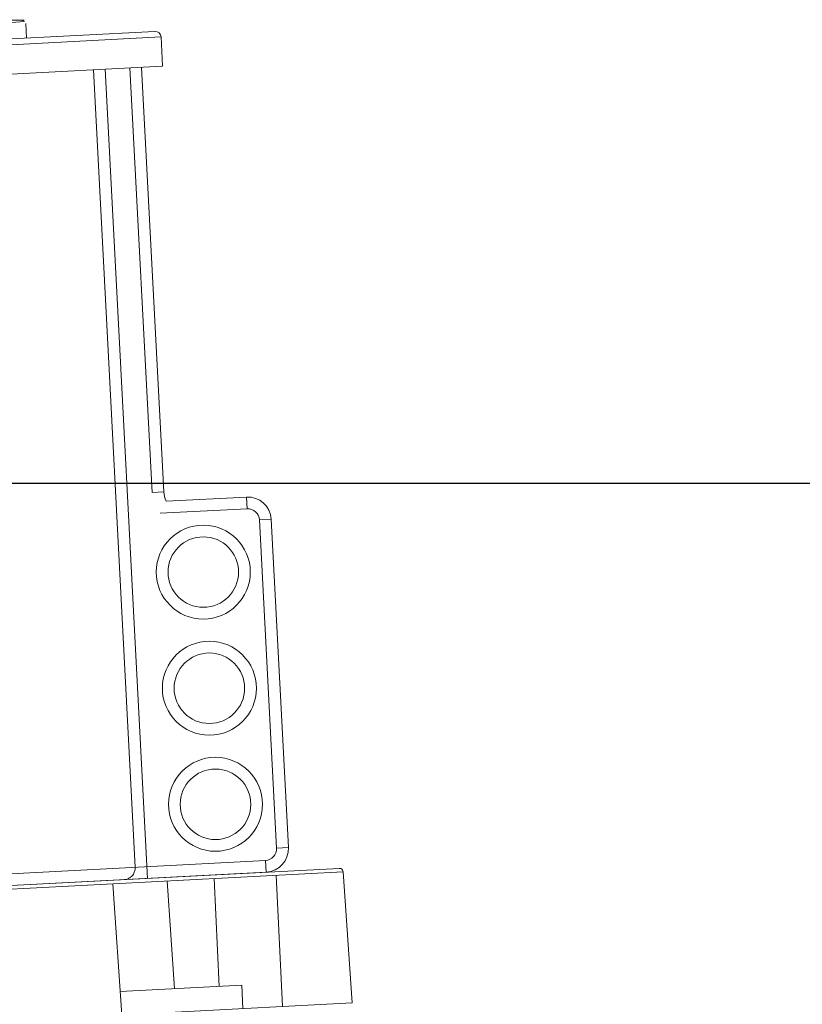
# Model space of a CAD drawing. Units: millimetres. Extents: x 0 to 6095, y 0 to 4244.
# Drawn here: x 3892 to 3958, y 2108 to 2192 of the extents above; entities that cross this region are included whole.
import ezdxf
from ezdxf import colors
from ezdxf.entities.mleader import LeaderData, LeaderLine
from ezdxf.math import Vec2, Vec3

# ---------------------------------------------------------------- set-up
doc = ezdxf.new("R2010")
doc.units = ezdxf.units.MM
for name, color, linetype in [('PFｽﾀﾝﾄﾞ', 7, 'Continuous'), ('寸法', 8, 'Continuous'), ('文字', 8, 'Continuous')]:
    doc.layers.add(name, color=color, linetype=linetype)
doc.styles.add('NS横文字', font='txt')
doc.styles.get("Standard").update_dxf_attribs({"font": 'arial.ttf'})
doc.dimstyles.new('NS寸法', dxfattribs={"dimtxt": 20, "dimasz": 10, "dimexe": 1.25, "dimexo": 2, "dimgap": 1, "dimtad": 1, "dimtxsty": 'Standard', "dimblk": 'OPEN', "dimcen": 2.5, "dimadec": 0, "dimazin": 0, "dimtfac": 1, "dimtmove": 0, "dimatfit": 3, "dimfxl": 1, "dimarcsym": 0})

# ---------------------------------------------------------------- blocks, each defined once
blk = doc.blocks.new('_Open')
at = {"color": 0, "linetype": 'ByBlock', "lineweight": -2}
for p, q in [((-1, 0.1667), (0, 0)), ((-1, -0.1667), (0, 0)), ((0, 0), (-1, 0))]:
    blk.add_line(p, q, dxfattribs=at)
blk = doc.blocks.new('*D25')
at = {"layer": 'Defpoints', "color": 0, "transparency": 16777216}
for p in [(3839.225, 2207.984), (5039.225, 2207.984), (5039.225, 1939.497)]:
    blk.add_point(p, dxfattribs=at)
at = {"layer": '寸法', "color": 0, "lineweight": -2, "transparency": 16777216}
for p, q in [((3839.225, 2205.984), (3839.225, 1938.247)), ((5039.225, 2205.984), (5039.225, 1938.247)), ((3849.225, 1939.497), (5029.225, 1939.497))]:
    blk.add_line(p, q, dxfattribs=at)
at = {"layer": '寸法', "color": 0, "lineweight": -2, "transparency": 16777216, "xscale": 10, "yscale": 10, "zscale": 10, "rotation": 180}
blk.add_blockref('_Open', (3839.225, 1939.497), dxfattribs=at)
at = {"layer": '寸法', "color": 0, "lineweight": -2, "transparency": 16777216, "xscale": 10, "yscale": 10, "zscale": 10}
blk.add_blockref('_Open', (5039.225, 1939.497), dxfattribs=at)
at = {"layer": '寸法', "color": 0, "lineweight": 5, "transparency": 16777216, "insert": (4435.855, 1950.709), "char_height": 20, "attachment_point": 5}
blk.add_mtext('1200', dxfattribs=at)

msp = doc.modelspace()

# ---------------------------------------------------------------- linework, layer by layer
at = {"layer": 'PFｽﾀﾝﾄﾞ', "lineweight": 5}
for p, q in [((3891.903, 2192.006), (3786.55, 2192.006)), ((3836.703, 2187.58), (3891.948, 2191.903)), ((3891.855, 2191.955), (3891.606, 2192.006)), ((3892.119, 2190.484), (3892.056, 2191.723)), ((3779.832, 2184.6), (3903.075, 2191.059)), ((3779.358, 2184.071), (3903.602, 2190.583)), ((3903.602, 2190.583), (3903.733, 2188.078)), ((3903.733, 2188.078), (3779.489, 2181.567)), ((3901.386, 2119.635), (3897.816, 2187.768)), ((3902.44, 2118.683), (3898.817, 2187.82)), ((3902.828, 2151.659), (3900.927, 2187.931)), ((3901.93, 2187.983), (3903.831, 2151.712)), ((3903.831, 2151.712), (3902.828, 2151.659)), ((3904.042, 2150.915), (3910.887, 2151.274)), ((3910.887, 2151.274), (3910.939, 2150.273)), ((3903.511, 2149.884), (3910.939, 2150.273)), ((3911.993, 2149.324), (3912.996, 2149.377)), ((3911.993, 2149.324), (3913.463, 2121.271)), ((3912.996, 2149.377), (3914.466, 2121.324)), ((3914.466, 2121.324), (3913.463, 2121.271)), ((3912.514, 2120.218), (3777.849, 2113.16)), ((3912.514, 2120.218), (3912.567, 2119.213)), ((3919.135, 2119.261), (3775.825, 2111.75)), ((3918.819, 2119.541), (3776.11, 2112.062)), ((3919.92, 2108.042), (3919.135, 2119.261)), ((3912.567, 2119.213), (3777.902, 2112.156)), ((3904.753, 2109.258), (3904.109, 2118.473)), ((3908.565, 2109.458), (3908.124, 2118.684)), ((3913.441, 2118.962), (3913.98, 2107.73)), ((3900.258, 2107.011), (3899.474, 2118.23)), ((3910.483, 2109.558), (3900.117, 2109.015)), ((3910.586, 2107.553), (3910.483, 2109.558)), ((3919.92, 2108.042), (3776.217, 2100.511))]:
    msp.add_line(p, q, dxfattribs=at)
msp.add_lwpolyline([(3900.439, 2118.578), (3900.527, 2118.589), (3900.612, 2118.604), (3900.696, 2118.626), (3900.779, 2118.658), (3900.858, 2118.696), (3900.933, 2118.738), (3901.003, 2118.79), (3901.07, 2118.849), (3901.131, 2118.911), (3901.186, 2118.976), (3901.236, 2119.047), (3901.278, 2119.125), (3901.316, 2119.207), (3901.344, 2119.287), (3901.367, 2119.371), (3901.382, 2119.458), (3901.387, 2119.545), (3901.386, 2119.635)], dxfattribs=at)
for centre, radius in [((3907.204, 2144.858), 4.014), ((3907.205, 2144.858), 3.01), ((3907.724, 2134.936), 4.014), ((3907.725, 2134.936), 3.01), ((3908.244, 2125.017), 4.014), ((3908.244, 2125.017), 3.01)]:
    msp.add_circle(centre, radius, dxfattribs=at)
for points in [[(3903.075, 2191.059), (3903.35, 2191.073), (3903.587, 2190.858), (3903.602, 2190.583)], [(3904.042, 2150.915), (3903.917, 2151.164), (3903.846, 2151.436), (3903.831, 2151.712)], [(3910.887, 2151.274), (3911.993, 2151.332), (3912.938, 2150.481), (3912.996, 2149.377)], [(3910.939, 2150.273), (3911.493, 2150.302), (3911.964, 2149.875), (3911.993, 2149.324)], [(3913.463, 2121.271), (3913.492, 2120.718), (3913.068, 2120.247), (3912.514, 2120.218)], [(3914.466, 2121.324), (3914.524, 2120.216), (3913.673, 2119.271), (3912.567, 2119.213)], [(3918.819, 2119.541), (3918.984, 2119.55), (3919.123, 2119.426), (3919.135, 2119.261)]]:
    msp.add_open_spline(points, degree=3, dxfattribs=at)

# ---------------------------------------------------------------- dimensions: what is measured, and where the dimension line sits
at = {"layer": '寸法', "lineweight": 5}
dim = msp.add_linear_dim(base=(5039.225, 1939.497), p1=(3839.225, 2207.984), p2=(5039.225, 2207.984), dimstyle='NS寸法', dxfattribs=at)
dim.commit()
dim.dimension.update_dxf_attribs({"geometry": '*D25', "text_midpoint": (4435.855, 1939.497), "dimtype": 160})

# ---------------------------------------------------------------- leaders
at = {"layer": '文字', "linetype": 'Continuous', "lineweight": 5}
ml = msp.add_multileader_mtext('Standard', dxfattribs=at)
ml.set_content('ＰＦスタンド', color=256, style='NS横文字')
ml.set_leader_properties()
ml.set_arrow_properties(name='OPEN')
ml.build(insert=Vec2(0, 0))
ml.multileader.update_dxf_attribs({"arrow_head_size": 10})
ctx = ml.context
ctx.base_point, ctx.char_height, ctx.arrow_head_size, ctx.plane_origin = Vec3(3981.226, 2152.458), 20, 10, Vec3(3875.883, 2152.458)
notes = []
notes.append((ctx, [(0, (1, 1, 0), (3973.226, 2152.458), (1, 0), 8, [(0, [(3875.883, 2152.458)], 0, [])])]))
ctx.mtext.insert, ctx.mtext.flow_direction = Vec3(3983.226, 2163.372), 5
for ctx, leaders in notes:
    for number, flags, end, landing, length, lines in leaders:
        leader = LeaderData()
        leader.index, (leader.has_last_leader_line, leader.has_dogleg_vector, leader.attachment_direction) = number, flags
        leader.last_leader_point, leader.dogleg_vector, leader.dogleg_length = Vec3(end), Vec3(landing), length
        for number, points, colour, breaks in lines:
            line = LeaderLine()
            line.index, line.vertices, line.color, line.breaks = number, Vec3.list(points), colors.encode_raw_color(colour), breaks
            leader.lines.append(line)
        ctx.leaders.append(leader)

doc.saveas('drawing.dxf')
